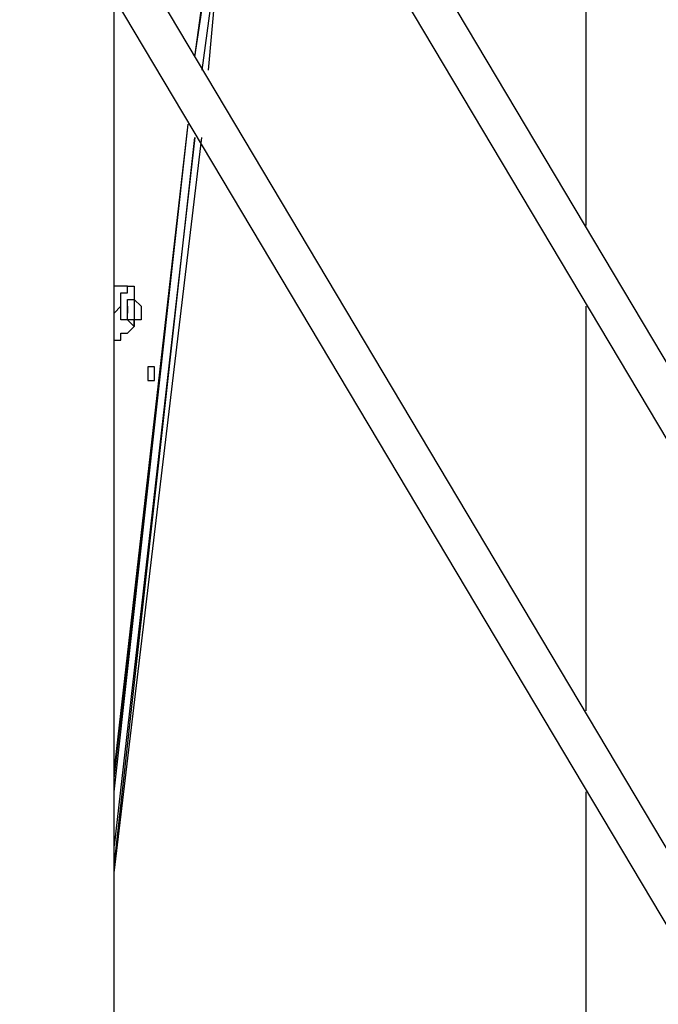
# Model space of a CAD drawing. Units: millimetres. Extents: x -67 to 206, y 93 to 322.
# Drawn here: x 45 to 52, y 283 to 293 of the extents above; entities that cross this region are included whole.
import ezdxf

# ---------------------------------------------------------------- set-up
doc = ezdxf.new("R2010")
doc.units = ezdxf.units.MM
doc.header["$MEASUREMENT"] = 0
doc.layers.add('Ebene 1', color=7, linetype='Continuous', lineweight=0)

msp = doc.modelspace()

# ---------------------------------------------------------------- linework, layer by layer
at = {"layer": 'Ebene 1', "color": 18, "lineweight": 25, "true_color": 0x000000}
for points in [[(53.781, 281.411), (53.781, 281.411), (42.845, 299.755), (42.845, 299.755)], [(56.815, 281.411), (56.815, 281.411), (45.879, 299.755), (45.879, 299.755)], [(42.492, 299.543), (42.492, 299.543), (53.428, 281.199), (53.428, 281.199)], [(45.526, 299.543), (45.526, 299.543), (56.462, 281.199), (56.462, 281.199)], [(51.312, 298.062), (51.312, 298.062), (51.312, 290.653), (51.312, 290.653)], [(47.219, 292.417), (47.219, 292.417), (47.431, 293.969), (47.431, 293.969)], [(47.219, 292.417), (47.219, 292.417), (47.431, 293.899), (47.431, 293.899)], [(47.219, 292.417), (47.219, 292.417), (47.431, 293.828), (47.431, 293.828)], [(47.502, 293.828), (47.502, 293.828), (47.29, 292.276), (47.29, 292.276)], [(47.36, 292.276), (47.36, 292.276), (47.502, 293.828), (47.502, 293.828)], [(47.36, 292.276), (47.36, 292.276), (47.502, 293.828), (47.502, 293.828)], [(46.373, 275.978), (46.373, 275.978), (46.373, 293.052), (46.373, 293.052)], [(46.373, 275.978), (46.373, 275.978), (46.373, 293.052), (46.373, 293.052)], [(46.373, 284.868), (46.373, 284.868), (47.149, 291.712), (47.149, 291.712)], [(46.373, 284.727), (46.373, 284.727), (47.149, 291.712), (47.149, 291.712)], [(46.373, 284.938), (46.373, 284.938), (47.149, 291.712), (47.149, 291.712)], [(46.373, 283.88), (46.373, 283.88), (47.29, 291.571), (47.29, 291.571)], [(47.219, 291.571), (47.219, 291.571), (46.373, 284.162), (46.373, 284.162)], [(46.373, 283.951), (46.373, 283.951), (47.219, 291.571), (47.219, 291.571)], [(46.443, 289.807), (46.443, 289.807), (46.373, 289.736), (46.373, 289.736)], [(46.514, 289.736), (46.514, 289.736), (46.514, 289.807), (46.514, 289.807)], [(51.312, 289.807), (51.312, 289.807), (51.312, 285.573), (51.312, 285.573)], [(51.312, 284.727), (51.312, 284.727), (51.312, 275.978), (51.312, 275.978)]]:
    msp.add_open_spline(points, degree=3, dxfattribs=at)
for points, knots in [([(46.514, 290.018), (46.514, 290.018), (46.514, 290.018), (46.514, 290.018), (46.514, 290.018), (46.443, 290.018), (46.443, 290.018), (46.443, 290.018), (46.373, 290.018), (46.373, 290.018), (46.373, 290.018), (46.373, 290.089), (46.373, 290.089)], [0, 0, 0, 0, 1, 1, 1, 2, 2, 2, 3, 3, 3, 4, 4, 4, 4]), ([(46.443, 289.807), (46.443, 289.807), (46.443, 289.807), (46.443, 289.807), (46.443, 289.807), (46.443, 289.877), (46.443, 289.877), (46.443, 289.877), (46.443, 289.948), (46.443, 289.948), (46.443, 289.948), (46.514, 289.948), (46.514, 289.948), (46.514, 289.948), (46.514, 290.018), (46.514, 290.018), (46.514, 290.018), (46.584, 290.018), (46.584, 290.018), (46.584, 290.018), (46.584, 289.948), (46.584, 289.948), (46.584, 289.948), (46.584, 289.877), (46.584, 289.877)], [0, 0, 0, 0, 1, 1, 1, 2, 2, 2, 3, 3, 3, 4, 4, 4, 5, 5, 5, 6, 6, 6, 7, 7, 7, 8, 8, 8, 8]), ([(46.584, 289.877), (46.584, 289.877), (46.655, 289.807), (46.655, 289.807), (46.655, 289.807), (46.655, 289.736), (46.655, 289.736), (46.655, 289.736), (46.655, 289.666), (46.655, 289.666), (46.655, 289.666), (46.584, 289.666), (46.584, 289.666), (46.584, 289.666), (46.584, 289.595), (46.584, 289.595), (46.584, 289.595), (46.514, 289.666), (46.514, 289.666), (46.514, 289.666), (46.443, 289.666), (46.443, 289.666), (46.443, 289.666), (46.443, 289.736), (46.443, 289.736), (46.443, 289.736), (46.443, 289.807), (46.443, 289.807)], [0, 0, 0, 0, 1, 1, 1, 2, 2, 2, 3, 3, 3, 4, 4, 4, 5, 5, 5, 6, 6, 6, 7, 7, 7, 8, 8, 8, 9, 9, 9, 9]), ([(46.584, 289.877), (46.584, 289.877), (46.584, 289.877), (46.584, 289.877), (46.584, 289.877), (46.514, 289.877), (46.514, 289.877), (46.514, 289.877), (46.514, 289.807), (46.514, 289.807), (46.514, 289.807), (46.514, 289.736), (46.514, 289.736), (46.514, 289.736), (46.514, 289.666), (46.514, 289.666), (46.514, 289.666), (46.584, 289.666), (46.584, 289.666), (46.584, 289.666), (46.584, 289.736), (46.584, 289.736), (46.584, 289.736), (46.584, 289.807), (46.584, 289.807), (46.584, 289.807), (46.584, 289.877), (46.584, 289.877)], [0, 0, 0, 0, 1, 1, 1, 2, 2, 2, 3, 3, 3, 4, 4, 4, 5, 5, 5, 6, 6, 6, 7, 7, 7, 8, 8, 8, 9, 9, 9, 9]), ([(46.514, 289.807), (46.514, 289.807), (46.514, 289.807), (46.514, 289.807), (46.514, 289.807), (46.514, 289.736), (46.514, 289.736)], [0, 0, 0, 0, 1, 1, 1, 2, 2, 2, 2]), ([(46.373, 289.454), (46.373, 289.454), (46.373, 289.454), (46.373, 289.454), (46.373, 289.454), (46.443, 289.454), (46.443, 289.454), (46.443, 289.454), (46.443, 289.524), (46.443, 289.524), (46.443, 289.524), (46.514, 289.524), (46.514, 289.524), (46.514, 289.524), (46.584, 289.595), (46.584, 289.595), (46.584, 289.595), (46.584, 289.666), (46.584, 289.666)], [0, 0, 0, 0, 1, 1, 1, 2, 2, 2, 3, 3, 3, 4, 4, 4, 5, 5, 5, 6, 6, 6, 6]), ([(46.796, 289.031), (46.796, 289.031), (46.796, 289.031), (46.796, 289.031), (46.796, 289.031), (46.725, 289.031), (46.725, 289.031), (46.725, 289.031), (46.725, 289.101), (46.725, 289.101), (46.725, 289.101), (46.725, 289.172), (46.725, 289.172), (46.725, 289.172), (46.796, 289.172), (46.796, 289.172), (46.796, 289.172), (46.796, 289.101), (46.796, 289.101), (46.796, 289.101), (46.796, 289.031), (46.796, 289.031)], [0, 0, 0, 0, 1, 1, 1, 2, 2, 2, 3, 3, 3, 4, 4, 4, 5, 5, 5, 6, 6, 6, 7, 7, 7, 7])]:
    msp.add_open_spline(points, degree=3, knots=knots, dxfattribs=at)

doc.saveas('drawing.dxf')
